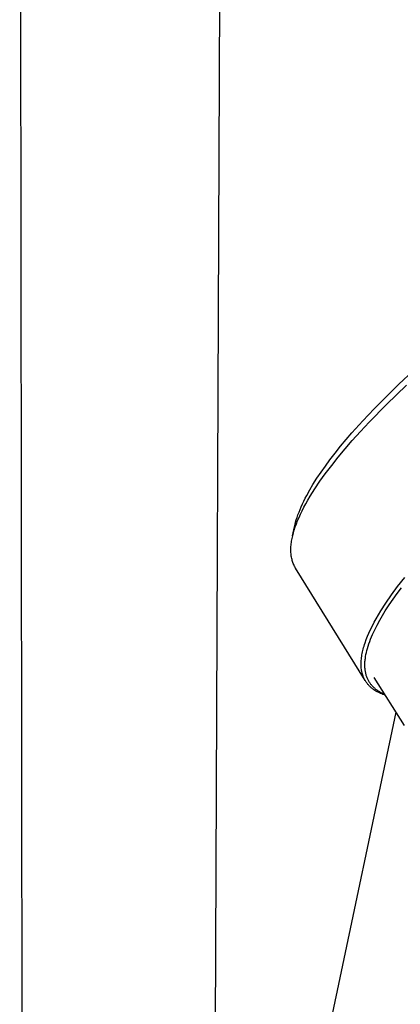
# Model space of a CAD drawing. Units: millimetres. Extents: x -230 to 165, y -649 to 791.
# Drawn here: x -190 to -148, y -318 to -209 of the extents above; entities that cross this region are included whole.
import ezdxf

# ---------------------------------------------------------------- set-up
doc = ezdxf.new("R2010")
doc.units = ezdxf.units.MM
doc.header["$MEASUREMENT"] = 0
doc.layers.add('Default', color=7, linetype='Continuous', true_color=0x000000)

msp = doc.modelspace()

# ---------------------------------------------------------------- linework, layer by layer
at = {"layer": 'Default', "color": 7, "true_color": 0xffffff}
for p, q in [((-167.74, -115.49), (-168.87, -377.08)), ((-190.03, -378.58), (-190.39, -116.76)), ((-148.16, -249.2), (-146.57, -247.71)), ((-149.54, -250.55), (-148.16, -249.2)), ((-149.54, -251.47), (-147.31, -249.32)), ((-150.9, -251.93), (-149.54, -250.55)), ((-152.16, -253.26), (-150.9, -251.93)), ((-151.47, -253.44), (-149.54, -251.47)), ((-153.38, -254.62), (-152.16, -253.26)), ((-152.42, -254.45), (-151.47, -253.44)), ((-154.64, -256.11), (-153.38, -254.62)), ((-154.13, -256.39), (-153.34, -255.48)), ((-153.34, -255.48), (-152.42, -254.45)), ((-155.24, -256.87), (-154.64, -256.11)), ((-154.89, -257.31), (-154.13, -256.39)), ((-156.33, -258.31), (-155.84, -257.64)), ((-155.84, -257.64), (-155.24, -256.87)), ((-155.63, -258.25), (-154.89, -257.31)), ((-156.81, -258.99), (-156.33, -258.31)), ((-156.36, -259.2), (-155.63, -258.25)), ((-157.72, -260.38), (-157.27, -259.68)), ((-157.27, -259.68), (-156.81, -258.99)), ((-156.94, -260.01), (-156.36, -259.2)), ((-158.41, -261.59), (-158.07, -260.98)), ((-158.07, -260.98), (-157.72, -260.38)), ((-158.02, -261.68), (-157.49, -260.84)), ((-157.49, -260.84), (-156.94, -260.01)), ((-158.73, -262.21), (-158.58, -261.9)), ((-158.58, -261.9), (-158.41, -261.59)), ((-158.52, -262.54), (-158.28, -262.11)), ((-158.28, -262.11), (-158.02, -261.68)), ((-159.27, -263.44), (-159.15, -263.14)), ((-159.15, -263.14), (-159.03, -262.85)), ((-159.03, -262.85), (-158.88, -262.53)), ((-158.91, -263.29), (-158.72, -262.91)), ((-158.88, -262.53), (-158.73, -262.21)), ((-158.72, -262.91), (-158.52, -262.54)), ((-159.65, -264.56), (-159.57, -264.3)), ((-159.57, -264.3), (-159.49, -264.05)), ((-159.49, -264.05), (-159.39, -263.74)), ((-159.42, -264.39), (-159.27, -264.05)), ((-159.39, -263.74), (-159.27, -263.44)), ((-159.27, -264.05), (-159.1, -263.67)), ((-159.1, -263.67), (-158.91, -263.29)), ((-159.98, -266.09), (-159.77, -265.07)), ((-159.8, -265.44), (-159.68, -265.09)), ((-159.77, -265.07), (-159.71, -264.81)), ((-159.71, -264.81), (-159.65, -264.56)), ((-159.68, -265.09), (-159.56, -264.74)), ((-159.56, -264.74), (-159.42, -264.39)), ((-160.07, -266.54), (-160.04, -266.38)), ((-160.04, -266.38), (-160.01, -266.22)), ((-160.01, -266.22), (-159.97, -266.07)), ((-159.97, -266.07), (-159.89, -265.75)), ((-159.89, -265.75), (-159.8, -265.44)), ((-160.18, -267.55), (-160.17, -267.41)), ((-160.18, -267.69), (-160.18, -267.55)), ((-160.17, -267.27), (-160.16, -267.13)), ((-160.17, -267.41), (-160.17, -267.27)), ((-160.16, -267.13), (-160.14, -266.98)), ((-160.14, -266.98), (-160.12, -266.84)), ((-160.12, -266.84), (-160.1, -266.7)), ((-160.1, -266.7), (-160.07, -266.54)), ((-160.18, -267.83), (-160.18, -267.69)), ((-160.17, -267.96), (-160.18, -267.83)), ((-160.16, -268.09), (-160.17, -267.96)), ((-160.15, -268.22), (-160.16, -268.09)), ((-160.13, -268.35), (-160.15, -268.22)), ((-160.11, -268.48), (-160.13, -268.35)), ((-160.08, -268.6), (-160.11, -268.48)), ((-160.05, -268.73), (-160.08, -268.6)), ((-160.04, -268.79), (-160.05, -268.73)), ((-160.02, -268.85), (-160.04, -268.79)), ((-159.99, -268.96), (-160.02, -268.85)), ((-159.95, -269.07), (-159.99, -268.96)), ((-159.91, -269.18), (-159.95, -269.07)), ((-159.86, -269.28), (-159.91, -269.18)), ((-159.82, -269.38), (-159.86, -269.28)), ((-159.77, -269.49), (-159.82, -269.38)), ((-159.74, -269.54), (-159.77, -269.49)), ((-159.71, -269.59), (-159.74, -269.54)), ((-159.68, -269.64), (-159.71, -269.59)), ((-159.65, -269.68), (-159.68, -269.64)), ((-151.9, -282.2), (-159.65, -269.68)), ((-148.28, -271.75), (-147.47, -270.72)), ((-148.95, -272.66), (-148.28, -271.75)), ((-148.33, -272.5), (-147.85, -271.87)), ((-149.6, -273.6), (-148.95, -272.66)), ((-148.78, -273.14), (-148.33, -272.5)), ((-150.15, -274.45), (-149.6, -273.6)), ((-149.66, -274.45), (-149.23, -273.79)), ((-149.23, -273.79), (-148.78, -273.14)), ((-150.67, -275.32), (-150.41, -274.88)), ((-150.41, -274.88), (-150.15, -274.45)), ((-150.28, -275.49), (-149.97, -274.97)), ((-149.97, -274.97), (-149.66, -274.45)), ((-151.29, -276.51), (-151.09, -276.11)), ((-151.09, -276.11), (-150.88, -275.71)), ((-150.88, -275.71), (-150.67, -275.32)), ((-150.84, -276.57), (-150.57, -276.03)), ((-150.57, -276.03), (-150.28, -275.49)), ((-151.77, -277.64), (-151.63, -277.28)), ((-151.63, -277.28), (-151.48, -276.92)), ((-151.48, -276.92), (-151.29, -276.51)), ((-151.29, -277.59), (-151.19, -277.33)), ((-151.19, -277.33), (-151.07, -277.07)), ((-151.07, -277.07), (-150.84, -276.57)), ((-152.11, -278.7), (-152.07, -278.53)), ((-152.07, -278.53), (-152.02, -278.37)), ((-152.02, -278.37), (-151.97, -278.19)), ((-151.97, -278.19), (-151.9, -278)), ((-151.9, -278), (-151.77, -277.64)), ((-151.65, -278.65), (-151.57, -278.38)), ((-151.57, -278.38), (-151.48, -278.12)), ((-151.48, -278.12), (-151.39, -277.85)), ((-151.39, -277.85), (-151.29, -277.59)), ((-152.31, -279.68), (-152.28, -279.51)), ((-152.28, -279.51), (-152.26, -279.35)), ((-152.26, -279.35), (-152.23, -279.18)), ((-152.23, -279.18), (-152.19, -279.02)), ((-152.19, -279.02), (-152.15, -278.86)), ((-152.15, -278.86), (-152.11, -278.7)), ((-151.88, -279.75), (-151.87, -279.64)), ((-151.87, -279.64), (-151.85, -279.53)), ((-151.85, -279.53), (-151.81, -279.31)), ((-151.81, -279.31), (-151.76, -279.09)), ((-151.76, -279.09), (-151.71, -278.87)), ((-151.71, -278.87), (-151.65, -278.65)), ((-152.35, -280.25), (-152.34, -280.11)), ((-152.35, -280.4), (-152.35, -280.25)), ((-152.35, -280.54), (-152.35, -280.4)), ((-152.34, -280.69), (-152.35, -280.54)), ((-152.34, -279.97), (-152.32, -279.82)), ((-152.34, -280.11), (-152.34, -279.97)), ((-152.33, -280.83), (-152.34, -280.69)), ((-152.32, -279.82), (-152.31, -279.68)), ((-151.93, -280.32), (-151.92, -280.2)), ((-151.93, -280.43), (-151.93, -280.32)), ((-151.93, -280.52), (-151.93, -280.43)), ((-151.93, -280.62), (-151.93, -280.52)), ((-151.92, -280.71), (-151.93, -280.62)), ((-151.92, -280.09), (-151.91, -279.98)), ((-151.92, -280.2), (-151.92, -280.09)), ((-151.92, -280.8), (-151.92, -280.71)), ((-151.91, -279.98), (-151.9, -279.87)), ((-151.9, -279.87), (-151.88, -279.75)), ((-152.31, -280.96), (-152.33, -280.83)), ((-152.29, -281.08), (-152.31, -280.96)), ((-152.27, -281.21), (-152.29, -281.08)), ((-152.26, -281.27), (-152.27, -281.21)), ((-152.24, -281.34), (-152.26, -281.27)), ((-152.23, -281.4), (-152.24, -281.34)), ((-152.21, -281.46), (-152.23, -281.4)), ((-152.19, -281.52), (-152.21, -281.46)), ((-152.17, -281.58), (-152.19, -281.52)), ((-152.15, -281.64), (-152.17, -281.58)), ((-152.13, -281.7), (-152.15, -281.64)), ((-152.11, -281.76), (-152.13, -281.7)), ((-152.09, -281.82), (-152.11, -281.76)), ((-152.06, -281.89), (-152.09, -281.82)), ((-151.91, -280.9), (-151.92, -280.8)), ((-151.9, -280.99), (-151.91, -280.9)), ((-151.89, -281.08), (-151.9, -280.99)), ((-151.87, -281.17), (-151.89, -281.08)), ((-151.86, -281.27), (-151.87, -281.17)), ((-151.84, -281.36), (-151.86, -281.27)), ((-151.82, -281.45), (-151.84, -281.36)), ((-151.8, -281.54), (-151.82, -281.45)), ((-151.77, -281.63), (-151.8, -281.54)), ((-151.74, -281.72), (-151.77, -281.63)), ((-151.71, -281.8), (-151.74, -281.72)), ((-151.68, -281.89), (-151.71, -281.8)), ((-152.03, -281.95), (-152.06, -281.89)), ((-152, -282.01), (-152.03, -281.95)), ((-151.97, -282.07), (-152, -282.01)), ((-151.94, -282.13), (-151.97, -282.07)), ((-151.9, -282.19), (-151.94, -282.13)), ((-151.87, -282.25), (-151.9, -282.19)), ((-151.83, -282.31), (-151.87, -282.25)), ((-151.79, -282.37), (-151.83, -282.31)), ((-151.75, -282.43), (-151.79, -282.37)), ((-151.71, -282.48), (-151.75, -282.43)), ((-151.67, -282.54), (-151.71, -282.48)), ((-151.64, -281.97), (-151.68, -281.89)), ((-151.63, -282.59), (-151.67, -282.54)), ((-151.61, -282.05), (-151.64, -281.97)), ((-151.59, -282.65), (-151.63, -282.59)), ((-151.57, -282.13), (-151.61, -282.05)), ((-151.54, -282.7), (-151.59, -282.65)), ((-151.53, -282.2), (-151.57, -282.13)), ((-151.49, -282.75), (-151.54, -282.7)), ((-151.49, -282.28), (-151.53, -282.2)), ((-151.45, -282.35), (-151.49, -282.28)), ((-151.45, -282.8), (-151.49, -282.75)), ((-151.4, -282.42), (-151.45, -282.35)), ((-151.41, -282.84), (-151.45, -282.8)), ((-151.36, -282.88), (-151.41, -282.84)), ((-151.35, -282.49), (-151.4, -282.42)), ((-151.31, -282.93), (-151.36, -282.88)), ((-151.3, -282.56), (-151.35, -282.49)), ((-151.27, -282.97), (-151.31, -282.93)), ((-151.25, -282.63), (-151.3, -282.56)), ((-151.2, -282.7), (-151.25, -282.63)), ((-151.14, -282.77), (-151.2, -282.7)), ((-151.08, -282.83), (-151.14, -282.77)), ((-151.02, -282.89), (-151.08, -282.83)), ((-150.96, -282.95), (-151.02, -282.89)), ((-150.9, -283.01), (-150.96, -282.95)), ((-147.5, -287.2), (-150.91, -281.87)), ((-151.22, -283.01), (-151.27, -282.97)), ((-151.17, -283.05), (-151.22, -283.01)), ((-151.12, -283.09), (-151.17, -283.05)), ((-151.07, -283.13), (-151.12, -283.09)), ((-151.02, -283.17), (-151.07, -283.13)), ((-150.92, -283.24), (-151.02, -283.17)), ((-150.81, -283.31), (-150.92, -283.24)), ((-150.83, -283.07), (-150.9, -283.01)), ((-150.77, -283.13), (-150.83, -283.07)), ((-150.7, -283.38), (-150.81, -283.31)), ((-150.7, -283.19), (-150.77, -283.13)), ((-150.63, -283.24), (-150.7, -283.19)), ((-150.58, -283.45), (-150.7, -283.38)), ((-150.56, -283.29), (-150.63, -283.24)), ((-150.45, -283.52), (-150.58, -283.45)), ((-150.48, -283.34), (-150.56, -283.29)), ((-150.41, -283.39), (-150.48, -283.34)), ((-150.32, -283.58), (-150.45, -283.52)), ((-150.33, -283.44), (-150.41, -283.39)), ((-150.26, -283.48), (-150.33, -283.44)), ((-150.19, -283.64), (-150.32, -283.58)), ((-150.18, -283.53), (-150.26, -283.48)), ((-150.06, -283.7), (-150.19, -283.64)), ((-150.1, -283.57), (-150.18, -283.53)), ((-150.02, -283.61), (-150.1, -283.57)), ((-149.92, -283.75), (-150.06, -283.7)), ((-149.94, -283.65), (-150.02, -283.61)), ((-149.86, -283.68), (-149.94, -283.65)), ((-149.78, -283.8), (-149.92, -283.75)), ((-149.78, -283.72), (-149.86, -283.68)), ((-149.7, -283.75), (-149.78, -283.72)), ((-149.65, -283.84), (-149.78, -283.8)), ((-164.8, -363.34), (-148.44, -285.74))]:
    msp.add_line(p, q, dxfattribs=at)

doc.saveas('drawing.dxf')
